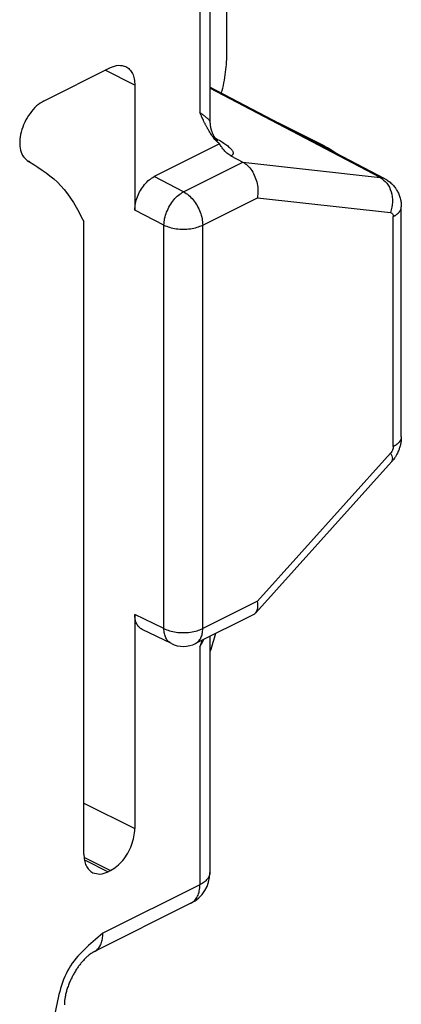
# Model space of a CAD drawing. Units: inches. Extents: x -210 to 0, y 0 to 297.
# Drawn here: x -20 to -18, y 264 to 271 of the extents above; entities that cross this region are included whole.
import ezdxf

# ---------------------------------------------------------------- set-up
doc = ezdxf.new("R2010")
doc.units = ezdxf.units.IN

msp = doc.modelspace()

# ---------------------------------------------------------------- linework, layer by layer
at = {"color": 7, "linetype": 'Continuous'}
for p, q in [((-18.8891, 271.1774), (-18.8891, 275.5076)), ((-19.0133, 271.9048), (-19.0133, 270.6714)), ((-20.2225, 270.8191), (-19.7376, 271.0615)), ((-19.5608, 270.9334), (-19.5608, 270.0241)), ((-17.7387, 270.2521), (-19.0133, 270.9191)), ((-18.182, 270.4918), (-18.5163, 270.659)), ((-18.9439, 270.5058), (-19.4194, 270.268)), ((-18.8612, 270.4185), (-18.774, 270.3733)), ((-20.3281, 270.3759), (-20.3364, 270.38)), ((-17.7387, 270.2521), (-17.7387, 270.2521)), ((-17.6188, 268.3734), (-17.6188, 270.048)), ((-19.9321, 265.3351), (-19.9321, 269.9408)), ((-17.6898, 268.1911), (-18.6798, 267.0915)), ((-19.5608, 267.0796), (-19.5608, 265.5208)), ((-18.6939, 267.0807), (-19.1178, 266.8688)), ((-19.2944, 266.8676), (-19.508, 266.971)), ((-19.0133, 266.921), (-19.0133, 265.2004)), ((-19.7376, 265.2159), (-19.7553, 265.207)), ((-19.1515, 264.9768), (-19.8586, 264.6233))]:
    msp.add_line(p, q, dxfattribs=at)
at = {"color": 2, "linetype": 'Continuous'}
for p, q in [((-19.0865, 271.8164), (-19.0865, 270.7338)), ((-19.5608, 270.9334), (-19.7773, 271.0417)), ((-17.7735, 270.2626), (-19.0133, 270.9114)), ((-20.335, 270.3793), (-20.3337, 270.3786)), ((-19.2054, 270.1576), (-18.774, 270.3733)), ((-18.774, 270.3733), (-17.7735, 270.2626)), ((-19.2054, 270.1576), (-19.4194, 270.268)), ((-19.0659, 269.9146), (-18.6677, 270.1137)), ((-18.6677, 270.1137), (-17.697, 270.0063)), ((-19.3487, 269.9146), (-19.5608, 270.0241)), ((-19.3487, 266.977), (-19.3487, 269.9146)), ((-19.0659, 266.977), (-19.0659, 269.9146)), ((-17.6774, 268.3027), (-17.6774, 269.9773)), ((-17.697, 268.2542), (-18.6677, 267.176)), ((-18.6677, 267.176), (-19.0659, 266.977)), ((-19.3487, 266.977), (-19.5608, 267.0796)), ((-19.0865, 266.8442), (-19.0865, 265.112)), ((-19.9321, 265.7064), (-19.5608, 265.5208)), ((-19.9311, 265.3126), (-19.7376, 265.2159)), ((-19.9285, 265.2936), (-19.7553, 265.207)), ((-19.0865, 265.112), (-19.7937, 264.7585))]:
    msp.add_line(p, q, dxfattribs=at)
at = {"color": 7, "linetype": 'Continuous'}
for centre, radius, start, end in [((-19.2073, 267.0477), 0.2, 244.17454, 296.56505), ((-19.2633, 265.2004), 0.25, 296.56505, 0)]:
    msp.add_arc(centre, radius, start, end, dxfattribs=at)
for points, knots in [([(-18.928, 270.8745), (-18.9167, 270.9257), (-18.8947, 271.0255), (-18.8909, 271.1277), (-18.8891, 271.1774)], [0, 0, 0, 0, 0.157053, 0.3060162, 0.3060162, 0.3060162, 0.3060162]), ([(-19.7376, 271.0615), (-19.718, 271.0698), (-19.6813, 271.0852), (-19.6434, 271.0739), (-19.6258, 271.0686)], [0, 0, 0, 0, 0.0617624, 0.115166, 0.115166, 0.115166, 0.115166]), ([(-19.6258, 271.0686), (-19.6161, 271.0624), (-19.5961, 271.0494), (-19.5758, 271.017), (-19.563, 270.9776), (-19.5616, 270.9487), (-19.5608, 270.9334)], [0, 0, 0, 0, 0.0341866, 0.0709089, 0.1118164, 0.1574306, 0.1574306, 0.1574306, 0.1574306]), ([(-20.2225, 270.8191), (-20.241, 270.8076), (-20.2801, 270.7834), (-20.327, 270.7286), (-20.3654, 270.6643), (-20.391, 270.5942), (-20.4018, 270.5245), (-20.3964, 270.462), (-20.3756, 270.4085), (-20.3475, 270.3884), (-20.3343, 270.379)], [0, 0, 0, 0, 0.0649139, 0.1372049, 0.2133471, 0.2889765, 0.3598349, 0.4227355, 0.4767315, 0.5244675, 0.5244675, 0.5244675, 0.5244675]), ([(-18.9439, 270.5058), (-18.9513, 270.5122), (-18.9674, 270.5261), (-18.9843, 270.5462), (-18.9977, 270.5643), (-19.0066, 270.5774), (-19.016, 270.5922), (-19.0241, 270.606), (-19.0329, 270.6218), (-19.0396, 270.6345), (-19.0454, 270.6458), (-19.049, 270.6531), (-19.0528, 270.6609), (-19.0581, 270.6719), (-19.0647, 270.6859), (-19.0709, 270.6993), (-19.0756, 270.7096), (-19.0792, 270.7176), (-19.0828, 270.7256), (-19.0853, 270.731), (-19.0865, 270.7338)], [0, 0, 0, 0, 0.0293859, 0.0638788, 0.0782503, 0.097053, 0.1113577, 0.1309809, 0.145041, 0.1655173, 0.1742004, 0.182976, 0.1897714, 0.2005353, 0.2196595, 0.2358778, 0.2448921, 0.2536166, 0.262206, 0.2713701, 0.2713701, 0.2713701, 0.2713701]), ([(-19.0133, 270.6714), (-19.0133, 270.6702), (-19.0133, 270.6677), (-19.0132, 270.6638), (-19.013, 270.6598), (-19.0128, 270.6555), (-19.0124, 270.651), (-19.0119, 270.6463), (-19.0113, 270.6414), (-19.0106, 270.6363), (-19.0097, 270.6311), (-19.0087, 270.6257), (-19.0075, 270.6201), (-19.0059, 270.6139), (-19.0041, 270.6072), (-19.0018, 270.6), (-18.9993, 270.593), (-18.9966, 270.5863), (-18.9938, 270.5797), (-18.9908, 270.5734), (-18.988, 270.5679), (-18.9853, 270.5631), (-18.9829, 270.5591), (-18.9806, 270.5554), (-18.9783, 270.5519), (-18.9762, 270.5487), (-18.9741, 270.5458), (-18.9721, 270.5431), (-18.9702, 270.5407), (-18.9685, 270.5386), (-18.9668, 270.5366), (-18.9652, 270.5348), (-18.9637, 270.5332), (-18.9624, 270.5317), (-18.9612, 270.5306), (-18.9603, 270.5296), (-18.9596, 270.5289), (-18.959, 270.5284), (-18.9585, 270.5279), (-18.9582, 270.5277), (-18.958, 270.5275), (-18.9579, 270.5274), (-18.9579, 270.5273), (-18.9578, 270.5273)], [0, 0, 0, 0, 0.0036055, 0.0074539, 0.011536, 0.0158425, 0.0203651, 0.0250955, 0.0300263, 0.0351505, 0.0404617, 0.0459542, 0.0516229, 0.0574635, 0.0651338, 0.072667, 0.0800623, 0.0873183, 0.0944332, 0.1014042, 0.1082283, 0.1131338, 0.1177921, 0.1221975, 0.1263437, 0.1302239, 0.1338303, 0.137155, 0.1401892, 0.1429237, 0.1453488, 0.1478949, 0.1501511, 0.1521067, 0.1537502, 0.15507, 0.1560503, 0.1568591, 0.1574925, 0.1578633, 0.1581293, 0.1582357, 0.1583421, 0.1583421, 0.1583421, 0.1583421]), ([(-18.8612, 270.4185), (-18.8664, 270.4215), (-18.8764, 270.4272), (-18.8895, 270.4376), (-18.9008, 270.4486), (-18.9135, 270.4631), (-18.9277, 270.4824), (-18.9384, 270.4979), (-18.9439, 270.5058)], [0, 0, 0, 0, 0.0179089, 0.0347156, 0.049921, 0.0650521, 0.0927063, 0.1215705, 0.1215705, 0.1215705, 0.1215705]), ([(-18.182, 270.4918), (-18.1655, 270.4832), (-18.1335, 270.4665), (-18.104, 270.4458), (-18.0897, 270.4357)], [0, 0, 0, 0, 0.0557955, 0.1081045, 0.1081045, 0.1081045, 0.1081045]), ([(-20.3343, 270.379), (-20.3342, 270.3789), (-20.334, 270.3788), (-20.3338, 270.3787), (-20.3337, 270.3786)], [0, 0, 0, 0, 0.0003862072, 0.0007724185, 0.0007724185, 0.0007724185, 0.0007724185]), ([(-20.3337, 270.3786), (-20.3327, 270.3782), (-20.3309, 270.3773), (-20.329, 270.3763), (-20.3281, 270.3759)], [0, 0, 0, 0, 0.00308969, 0.006179348, 0.006179348, 0.006179348, 0.006179348]), ([(-20.3281, 270.3759), (-20.2462, 270.3232), (-20.0758, 270.2136), (-19.9812, 270.0341), (-19.9321, 269.9408)], [0, 0, 0, 0, 0.2870505, 0.5973013, 0.5973013, 0.5973013, 0.5973013]), ([(-18.774, 270.3733), (-18.7619, 270.3655), (-18.7364, 270.3492), (-18.7068, 270.3119), (-18.6833, 270.2674), (-18.6684, 270.2174), (-18.6619, 270.1652), (-18.6658, 270.1307), (-18.6677, 270.1137)], [0, 0, 0, 0, 0.0430905, 0.0902252, 0.1407224, 0.1932119, 0.2459671, 0.2972164, 0.2972164, 0.2972164, 0.2972164]), ([(-19.5608, 270.0241), (-19.5598, 270.0399), (-19.5577, 270.0727), (-19.5429, 270.1211), (-19.5208, 270.1678), (-19.4918, 270.2094), (-19.4585, 270.2445), (-19.432, 270.2604), (-19.4194, 270.268)], [0, 0, 0, 0, 0.0474872, 0.0983308, 0.1505292, 0.2018749, 0.2502887, 0.2941699, 0.2941699, 0.2941699, 0.2941699]), ([(-17.7387, 270.2521), (-17.7298, 270.2469), (-17.7119, 270.2366), (-17.6873, 270.2157), (-17.6666, 270.1924), (-17.6493, 270.1665), (-17.6361, 270.1395), (-17.6276, 270.1144), (-17.623, 270.094), (-17.6205, 270.0781), (-17.6191, 270.063), (-17.6189, 270.0527), (-17.6188, 270.048)], [0, 0, 0, 0, 0.0308663, 0.0619649, 0.0963645, 0.1239817, 0.1551679, 0.1862882, 0.2031846, 0.2179461, 0.2345504, 0.2486576, 0.2486576, 0.2486576, 0.2486576]), ([(-17.6188, 268.3734), (-17.619, 268.3664), (-17.6194, 268.3508), (-17.6228, 268.3263), (-17.6289, 268.3007), (-17.638, 268.2741), (-17.649, 268.2498), (-17.6622, 268.2268), (-17.6753, 268.2078), (-17.6853, 268.1962), (-17.6898, 268.1911)], [0, 0, 0, 0, 0.0211507, 0.0466411, 0.0740203, 0.0999668, 0.130868, 0.153932, 0.1795914, 0.1999023, 0.1999023, 0.1999023, 0.1999023]), ([(-18.6798, 267.0915), (-18.6736, 267.1029), (-18.6593, 267.1293), (-18.6647, 267.1591), (-18.6677, 267.176)], [0, 0, 0, 0, 0.03793271, 0.08767154, 0.08767154, 0.08767154, 0.08767154]), ([(-19.508, 266.971), (-19.5159, 266.9759), (-19.5322, 266.9862), (-19.5487, 267.0122), (-19.5591, 267.044), (-19.5602, 267.0673), (-19.5608, 267.0796)], [0, 0, 0, 0, 0.0275616, 0.0571402, 0.0901112, 0.126915, 0.126915, 0.126915, 0.126915]), ([(-18.9731, 266.9412), (-18.9792, 266.919), (-18.9914, 266.8744), (-19.006, 266.8305), (-19.0133, 266.8084)], [0, 0, 0, 0, 0.0690281, 0.1387046, 0.1387046, 0.1387046, 0.1387046]), ([(-19.0717, 266.8919), (-19.0744, 266.8831), (-19.0794, 266.8672), (-19.0843, 266.8513), (-19.0865, 266.8442)], [0, 0, 0, 0, 0.02758224, 0.0499196, 0.0499196, 0.0499196, 0.0499196]), ([(-19.7376, 265.2159), (-19.7219, 265.2253), (-19.6888, 265.2452), (-19.6472, 265.2891), (-19.6109, 265.3412), (-19.5833, 265.3995), (-19.5647, 265.46), (-19.5621, 265.501), (-19.5608, 265.5208)], [0, 0, 0, 0, 0.0548512, 0.115367, 0.1795468, 0.2447913, 0.3083416, 0.3676958, 0.3676958, 0.3676958, 0.3676958]), ([(-19.9321, 265.3351), (-19.9313, 265.3199), (-19.9299, 265.2909), (-19.9171, 265.2516), (-19.8969, 265.2191), (-19.8768, 265.2062), (-19.8671, 265.1999)], [0, 0, 0, 0, 0.0456142, 0.0865217, 0.123244, 0.1574306, 0.1574306, 0.1574306, 0.1574306]), ([(-19.8671, 265.1999), (-19.8495, 265.1947), (-19.8116, 265.1833), (-19.775, 265.1988), (-19.7553, 265.207)], [0, 0, 0, 0, 0.0534037, 0.115166, 0.115166, 0.115166, 0.115166]), ([(-19.8586, 264.6233), (-19.8652, 264.6196), (-19.8773, 264.6129), (-19.895, 264.5998), (-19.9145, 264.5832), (-19.9343, 264.563), (-19.9535, 264.5407), (-19.97, 264.5191), (-19.9865, 264.4951), (-20.0021, 264.4698), (-20.018, 264.4408), (-20.0322, 264.4111), (-20.045, 264.3799), (-20.0554, 264.3496), (-20.0637, 264.3195), (-20.0694, 264.2913), (-20.0732, 264.2639), (-20.0737, 264.2464), (-20.074, 264.2371)], [0, 0, 0, 0, 0.0224728, 0.0416116, 0.0659404, 0.0993315, 0.1261768, 0.1541474, 0.1806916, 0.2136195, 0.2433327, 0.2798871, 0.3124431, 0.344438, 0.3757627, 0.406019, 0.4308178, 0.4585757, 0.4585757, 0.4585757, 0.4585757])]:
    msp.add_open_spline(points, degree=3, knots=knots, dxfattribs=at)
at = {"color": 2, "linetype": 'Continuous'}
for points, knots in [([(-19.0133, 270.6714), (-19.0137, 270.6725), (-19.0148, 270.6755), (-19.019, 270.6798), (-19.0251, 270.686), (-19.036, 270.6955), (-19.0513, 270.7077), (-19.0691, 270.7212), (-19.081, 270.7298), (-19.0865, 270.7338)], [0, 0, 0, 0, 0.00343423, 0.00969356, 0.01756397, 0.02982837, 0.05282876, 0.07638301, 0.09682839, 0.09682839, 0.09682839, 0.09682839]), ([(-18.9771, 270.5501), (-18.9638, 270.5428), (-18.9392, 270.5293), (-18.9108, 270.5112), (-18.8908, 270.4969), (-18.8775, 270.4864), (-18.8663, 270.4762), (-18.8579, 270.4673), (-18.8517, 270.4592), (-18.8473, 270.4516), (-18.8447, 270.4443), (-18.8442, 270.4378), (-18.8458, 270.4316), (-18.8494, 270.4262), (-18.8548, 270.4217), (-18.859, 270.4196), (-18.8612, 270.4185)], [0, 0, 0, 0, 0.0455333, 0.0841931, 0.1009634, 0.1193216, 0.1349747, 0.1461935, 0.1560797, 0.1655465, 0.1723394, 0.1793079, 0.1847004, 0.1912172, 0.198374, 0.2054944, 0.2054944, 0.2054944, 0.2054944]), ([(-17.7735, 270.2626), (-17.7559, 270.2499), (-17.719, 270.2231), (-17.6896, 270.1567), (-17.6788, 270.0816), (-17.6909, 270.0315), (-17.697, 270.0063)], [0, 0, 0, 0, 0.0639496, 0.1345954, 0.2105439, 0.2878315, 0.2878315, 0.2878315, 0.2878315]), ([(-17.7387, 270.2521), (-17.7416, 270.2535), (-17.747, 270.2561), (-17.7557, 270.2591), (-17.7644, 270.2613), (-17.7705, 270.2622), (-17.7735, 270.2626)], [0, 0, 0, 0, 0.00945588, 0.01804683, 0.02766006, 0.03648273, 0.03648273, 0.03648273, 0.03648273]), ([(-19.3487, 269.9146), (-19.3475, 269.9304), (-19.3451, 269.9631), (-19.3298, 270.0111), (-19.3073, 270.0576), (-19.278, 270.0991), (-19.2445, 270.1341), (-19.218, 270.15), (-19.2054, 270.1576)], [0, 0, 0, 0, 0.0472925, 0.0980413, 0.1502279, 0.2016179, 0.2500946, 0.2940105, 0.2940105, 0.2940105, 0.2940105]), ([(-19.2054, 270.1576), (-19.193, 270.1499), (-19.1668, 270.1338), (-19.1339, 270.0987), (-19.1053, 270.0571), (-19.0835, 270.0108), (-19.0689, 269.9628), (-19.0669, 269.9303), (-19.0659, 269.9146)], [0, 0, 0, 0, 0.0437471, 0.0919004, 0.142874, 0.1946313, 0.2450201, 0.2920926, 0.2920926, 0.2920926, 0.2920926]), ([(-17.697, 270.0063), (-17.6915, 270.0038), (-17.6793, 269.9983), (-17.6781, 269.9848), (-17.6774, 269.9773)], [0, 0, 0, 0, 0.01677031, 0.03748135, 0.03748135, 0.03748135, 0.03748135]), ([(-17.6774, 269.9773), (-17.6753, 269.9784), (-17.6711, 269.9805), (-17.6651, 269.984), (-17.6594, 269.9876), (-17.654, 269.9913), (-17.649, 269.9951), (-17.6443, 269.9991), (-17.64, 270.0031), (-17.6361, 270.0073), (-17.6326, 270.0115), (-17.6294, 270.0158), (-17.6267, 270.0202), (-17.6243, 270.0246), (-17.6224, 270.0291), (-17.6208, 270.0336), (-17.6197, 270.0382), (-17.619, 270.0428), (-17.6188, 270.0459), (-17.6188, 270.0477), (-17.6188, 270.0479), (-17.6188, 270.048)], [0, 0, 0, 0, 0.00714312, 0.01408233, 0.02081417, 0.02733663, 0.03364936, 0.03975382, 0.04565348, 0.05135397, 0.0568633, 0.06219204, 0.06735344, 0.07236356, 0.0772413, 0.08200825, 0.08668852, 0.0913083, 0.09589535, 0.0962225, 0.09654964, 0.09654964, 0.09654964, 0.09654964]), ([(-19.3487, 269.9146), (-19.3351, 269.9088), (-19.3062, 269.8966), (-19.2583, 269.8876), (-19.2073, 269.8841), (-19.1563, 269.8876), (-19.1083, 269.8966), (-19.0795, 269.9088), (-19.0659, 269.9146)], [0, 0, 0, 0, 0.0443653, 0.0936251, 0.145501, 0.1973768, 0.2466366, 0.2910019, 0.2910019, 0.2910019, 0.2910019]), ([(-17.6188, 268.3734), (-17.6188, 268.3733), (-17.6188, 268.3731), (-17.6188, 268.3714), (-17.619, 268.3682), (-17.6197, 268.3636), (-17.6208, 268.359), (-17.6224, 268.3545), (-17.6243, 268.35), (-17.6267, 268.3456), (-17.6294, 268.3412), (-17.6326, 268.3369), (-17.6361, 268.3327), (-17.64, 268.3285), (-17.6443, 268.3245), (-17.649, 268.3205), (-17.654, 268.3167), (-17.6594, 268.313), (-17.6651, 268.3094), (-17.6711, 268.3059), (-17.6753, 268.3038), (-17.6774, 268.3027)], [0, 0, 0, 0, 0.00032736, 0.00065473, 0.00524178, 0.00986156, 0.01454183, 0.01930878, 0.02418652, 0.02919664, 0.03435804, 0.03968678, 0.04519611, 0.0508966, 0.05679626, 0.06290072, 0.06921346, 0.07573591, 0.08246775, 0.08940696, 0.09655008, 0.09655008, 0.09655008, 0.09655008]), ([(-17.6774, 268.3027), (-17.6785, 268.294), (-17.6809, 268.2761), (-17.6915, 268.2616), (-17.697, 268.2542)], [0, 0, 0, 0, 0.0259681, 0.05310175, 0.05310175, 0.05310175, 0.05310175]), ([(-17.697, 268.2542), (-17.6903, 268.2415), (-17.6795, 268.2209), (-17.6869, 268.1994), (-17.6898, 268.1911)], [0, 0, 0, 0, 0.04042034, 0.065976, 0.065976, 0.065976, 0.065976]), ([(-19.2944, 266.8676), (-19.3024, 266.8726), (-19.3189, 266.883), (-19.3357, 266.9092), (-19.3466, 266.9411), (-19.348, 266.9646), (-19.3487, 266.977)], [0, 0, 0, 0, 0.0278816, 0.0577986, 0.0910729, 0.1281156, 0.1281156, 0.1281156, 0.1281156]), ([(-19.3487, 266.977), (-19.3351, 266.9712), (-19.3062, 266.959), (-19.2583, 266.95), (-19.2073, 266.9465), (-19.1563, 266.95), (-19.1083, 266.959), (-19.0795, 266.9712), (-19.0659, 266.977)], [0, 0, 0, 0, 0.0443653, 0.0936251, 0.145501, 0.1973768, 0.2466366, 0.2910019, 0.2910019, 0.2910019, 0.2910019]), ([(-19.1178, 266.8688), (-19.1101, 266.8738), (-19.094, 266.8841), (-19.0778, 266.9101), (-19.0676, 266.9416), (-19.0665, 266.9647), (-19.0659, 266.977)], [0, 0, 0, 0, 0.0273493, 0.0567271, 0.0894531, 0.1259445, 0.1259445, 0.1259445, 0.1259445]), ([(-19.0865, 266.8442), (-19.0819, 266.8524), (-19.0718, 266.8701), (-19.0631, 266.8886), (-19.0584, 266.8985)], [0, 0, 0, 0, 0.0282356, 0.06113238, 0.06113238, 0.06113238, 0.06113238]), ([(-19.0133, 265.2004), (-19.0143, 265.1921), (-19.0164, 265.1746), (-19.0324, 265.1507), (-19.0559, 265.1289), (-19.0759, 265.1179), (-19.0865, 265.112)], [0, 0, 0, 0, 0.0248549, 0.0522821, 0.0839168, 0.1203233, 0.1203233, 0.1203233, 0.1203233]), ([(-19.1515, 264.9768), (-19.1418, 264.9831), (-19.1217, 264.996), (-19.1015, 265.0285), (-19.0886, 265.0679), (-19.0873, 265.0968), (-19.0865, 265.112)], [0, 0, 0, 0, 0.0341866, 0.0709089, 0.1118164, 0.1574306, 0.1574306, 0.1574306, 0.1574306]), ([(-19.7937, 264.7585), (-19.8874, 264.6805), (-20.0794, 264.5208), (-20.1242, 264.2747), (-20.1472, 264.1487)], [0, 0, 0, 0, 0.354124, 0.7251678, 0.7251678, 0.7251678, 0.7251678]), ([(-19.8586, 264.6233), (-19.8562, 264.6246), (-19.8514, 264.6271), (-19.8383, 264.636), (-19.8212, 264.6535), (-19.8053, 264.6835), (-19.7954, 264.7193), (-19.7942, 264.745), (-19.7937, 264.7585)], [0, 0, 0, 0, 0.0082087, 0.0164564, 0.0472252, 0.0805256, 0.1172441, 0.1576031, 0.1576031, 0.1576031, 0.1576031])]:
    msp.add_open_spline(points, degree=3, knots=knots, dxfattribs=at)
at = {"color": 7, "linetype": 'Continuous'}
msp.add_open_spline([(-18.6939, 267.0807), (-18.6913, 267.0822), (-18.6861, 267.0851), (-18.6819, 267.0893), (-18.6798, 267.0915)], degree=3, dxfattribs=at)

doc.saveas('drawing.dxf')
